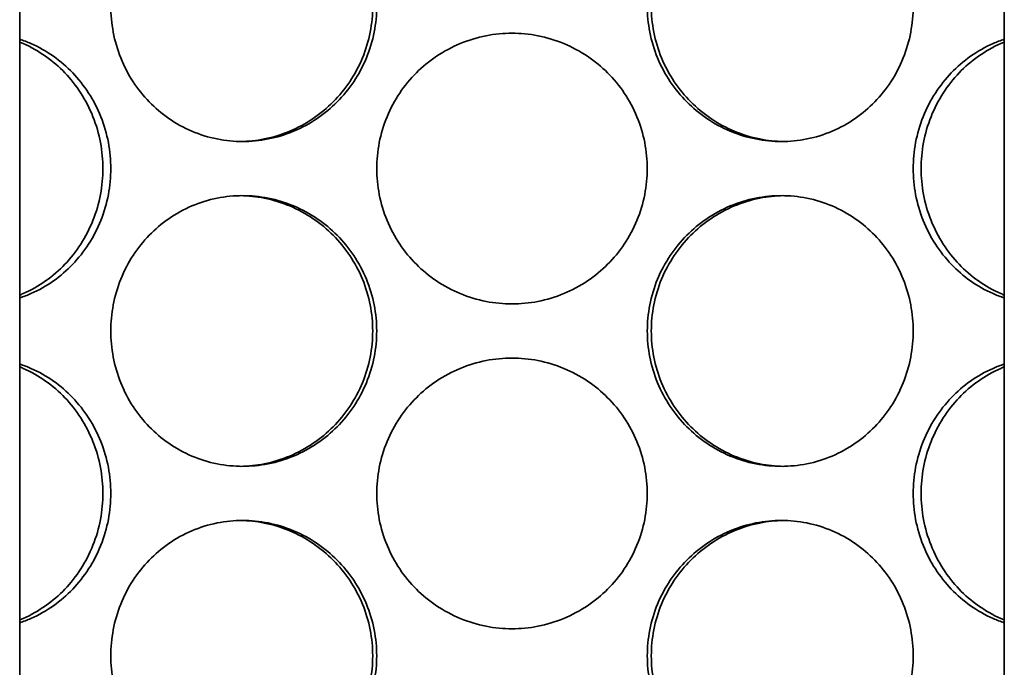
# Model space of a CAD drawing. Units: millimetres. Extents: x 1861 to 22142, y -21280 to -7024.
# Drawn here: x 6875 to 7057, y -10884 to -10764 of the extents above; entities that cross this region are included whole.
import ezdxf

# ---------------------------------------------------------------- set-up
doc = ezdxf.new("R2010")
doc.units = ezdxf.units.MM
doc.layers.add('Viditelná (ISO)', color=7, linetype='Continuous', lineweight=35)

msp = doc.modelspace()

# ---------------------------------------------------------------- linework, layer by layer
at = {"layer": 'Viditelná (ISO)'}
for p, q in [((6875.45, -11037.9), (6875.45, -10372.9)), ((7057.45, -11034.9), (7057.45, -10372.9))]:
    msp.add_line(p, q, dxfattribs=at)
for points, knots in [([(6941.44, -10761.9), (6941.44, -10763.47), (6941.29, -10765.09), (6940.66, -10768.32), (6940.17, -10769.93), (6938.9, -10773.01), (6938.11, -10774.49), (6936.28, -10777.22), (6935.24, -10778.47), (6933.03, -10780.69), (6931.79, -10781.73), (6929.08, -10783.56), (6927.61, -10784.36), (6924.57, -10785.63), (6922.98, -10786.12), (6919.8, -10786.75), (6918.2, -10786.9), (6915.11, -10786.9), (6913.52, -10786.75), (6910.35, -10786.12), (6908.78, -10785.63), (6905.77, -10784.36), (6904.34, -10783.56), (6901.68, -10781.73), (6900.46, -10780.69), (6898.31, -10778.47), (6897.3, -10777.22), (6895.52, -10774.49), (6894.75, -10773.01), (6893.52, -10769.93), (6893.05, -10768.32), (6892.44, -10765.09), (6892.29, -10763.47), (6892.29, -10760.33), (6892.44, -10758.71), (6893.05, -10755.48), (6893.52, -10753.87), (6894.75, -10750.79), (6895.52, -10749.31), (6897.3, -10746.59), (6898.31, -10745.33), (6900.46, -10743.11), (6901.68, -10742.07), (6904.34, -10740.24), (6905.77, -10739.44), (6908.78, -10738.17), (6910.35, -10737.68), (6913.52, -10737.05), (6915.11, -10736.9), (6918.2, -10736.9), (6919.8, -10737.05), (6922.98, -10737.68), (6924.57, -10738.17), (6927.61, -10739.44), (6929.08, -10740.24), (6931.79, -10742.07), (6933.03, -10743.11), (6935.24, -10745.33), (6936.28, -10746.59), (6938.11, -10749.31), (6938.9, -10750.79), (6940.17, -10753.87), (6940.66, -10755.48), (6941.29, -10758.71), (6941.44, -10760.33), (6941.44, -10761.9)], [0, 0, 0, 0, 0.471146, 0.471146, 0.942293, 0.942293, 1.413439, 1.413439, 1.884586, 1.884586, 2.355731, 2.355731, 2.826877, 2.826877, 3.298022, 3.298022, 3.769167, 3.769167, 4.240313, 4.240313, 4.711458, 4.711458, 5.182603, 5.182603, 5.653748, 5.653748, 6.124895, 6.124895, 6.596041, 6.596041, 7.067188, 7.067188, 7.538334, 7.538334, 8.009481, 8.009481, 8.480627, 8.480627, 8.951774, 8.951774, 9.42292, 9.42292, 9.894066, 9.894066, 10.365211, 10.365211, 10.836356, 10.836356, 11.307502, 11.307502, 11.778647, 11.778647, 12.249792, 12.249792, 12.720938, 12.720938, 13.192083, 13.192083, 13.663229, 13.663229, 14.134376, 14.134376, 14.605522, 14.605522, 15.076669, 15.076669, 15.076669, 15.076669]), ([(6916.29, -10786.9), (6917.72, -10786.88), (6919.19, -10786.72), (6922.25, -10786.12), (6923.83, -10785.63), (6926.88, -10784.36), (6928.34, -10783.56), (6931.05, -10781.73), (6932.3, -10780.69), (6934.5, -10778.47), (6935.54, -10777.22), (6937.37, -10774.49), (6938.16, -10773.01), (6939.44, -10769.93), (6939.92, -10768.32), (6940.55, -10765.09), (6940.7, -10763.47), (6940.7, -10761.9), (6940.7, -10760.33), (6940.55, -10758.71), (6939.92, -10755.48), (6939.44, -10753.87), (6938.16, -10750.79), (6937.37, -10749.31), (6935.54, -10746.59), (6934.5, -10745.33), (6932.3, -10743.11), (6931.05, -10742.07), (6928.34, -10740.24), (6926.88, -10739.44), (6923.83, -10738.17), (6922.25, -10737.68), (6919.19, -10737.08), (6917.72, -10736.93), (6916.29, -10736.9)], [11.344591, 11.344591, 11.344591, 11.344591, 11.778439, 11.778439, 12.249576, 12.249576, 12.720713, 12.720713, 13.19185, 13.19185, 13.662988, 13.662988, 14.134126, 14.134126, 14.605264, 14.605264, 15.076402, 15.076402, 15.076402, 15.54754, 15.54754, 16.018678, 16.018678, 16.489816, 16.489816, 16.960954, 16.960954, 17.432091, 17.432091, 17.903228, 17.903228, 18.374365, 18.374365, 18.808213, 18.808213, 18.808213, 18.808213]), ([(7040.61, -10761.9), (7040.61, -10763.47), (7040.46, -10765.09), (7039.85, -10768.32), (7039.38, -10769.93), (7038.15, -10773.01), (7037.38, -10774.49), (7035.6, -10777.22), (7034.59, -10778.47), (7032.44, -10780.69), (7031.22, -10781.73), (7028.56, -10783.56), (7027.13, -10784.36), (7024.12, -10785.63), (7022.55, -10786.12), (7019.38, -10786.75), (7017.79, -10786.9), (7014.7, -10786.9), (7013.1, -10786.75), (7009.92, -10786.12), (7008.33, -10785.63), (7005.28, -10784.36), (7003.82, -10783.56), (7001.11, -10781.73), (6999.87, -10780.69), (6997.66, -10778.47), (6996.62, -10777.22), (6994.79, -10774.49), (6994, -10773.01), (6992.72, -10769.93), (6992.24, -10768.32), (6991.61, -10765.09), (6991.46, -10763.47), (6991.46, -10760.33), (6991.61, -10758.71), (6992.24, -10755.48), (6992.72, -10753.87), (6994, -10750.79), (6994.79, -10749.31), (6996.62, -10746.59), (6997.66, -10745.33), (6999.87, -10743.11), (7001.11, -10742.07), (7003.82, -10740.24), (7005.28, -10739.44), (7008.33, -10738.17), (7009.92, -10737.68), (7013.1, -10737.05), (7014.7, -10736.9), (7017.79, -10736.9), (7019.38, -10737.05), (7022.55, -10737.68), (7024.12, -10738.17), (7027.13, -10739.44), (7028.56, -10740.24), (7031.22, -10742.07), (7032.44, -10743.11), (7034.59, -10745.33), (7035.6, -10746.59), (7037.38, -10749.31), (7038.15, -10750.79), (7039.38, -10753.87), (7039.85, -10755.48), (7040.46, -10758.71), (7040.61, -10760.33), (7040.61, -10761.9)], [0, 0, 0, 0, 0.471146, 0.471146, 0.942293, 0.942293, 1.413439, 1.413439, 1.884586, 1.884586, 2.355731, 2.355731, 2.826877, 2.826877, 3.298022, 3.298022, 3.769167, 3.769167, 4.240313, 4.240313, 4.711458, 4.711458, 5.182603, 5.182603, 5.653748, 5.653748, 6.124895, 6.124895, 6.596041, 6.596041, 7.067188, 7.067188, 7.538334, 7.538334, 8.009481, 8.009481, 8.480627, 8.480627, 8.951774, 8.951774, 9.42292, 9.42292, 9.894066, 9.894066, 10.365211, 10.365211, 10.836356, 10.836356, 11.307502, 11.307502, 11.778647, 11.778647, 12.249792, 12.249792, 12.720938, 12.720938, 13.192083, 13.192083, 13.663229, 13.663229, 14.134376, 14.134376, 14.605522, 14.605522, 15.076669, 15.076669, 15.076669, 15.076669]), ([(7016.61, -10736.9), (7015.18, -10736.93), (7013.71, -10737.08), (7010.65, -10737.68), (7009.07, -10738.17), (7006.02, -10739.44), (7004.56, -10740.24), (7001.85, -10742.07), (7000.6, -10743.11), (6998.4, -10745.33), (6997.36, -10746.59), (6995.53, -10749.31), (6994.74, -10750.79), (6993.46, -10753.87), (6992.98, -10755.48), (6992.35, -10758.71), (6992.2, -10760.33), (6992.2, -10763.47), (6992.35, -10765.09), (6992.98, -10768.32), (6993.46, -10769.93), (6994.74, -10773.01), (6995.53, -10774.49), (6997.36, -10777.22), (6998.4, -10778.47), (7000.6, -10780.69), (7001.85, -10781.73), (7004.56, -10783.56), (7006.02, -10784.36), (7009.07, -10785.63), (7010.65, -10786.12), (7013.71, -10786.72), (7015.18, -10786.88), (7016.61, -10786.9)], [3.80639, 3.80639, 3.80639, 3.80639, 4.240238, 4.240238, 4.711375, 4.711375, 5.182512, 5.182512, 5.653649, 5.653649, 6.124787, 6.124787, 6.595925, 6.595925, 7.067063, 7.067063, 7.538201, 7.538201, 8.009339, 8.009339, 8.480477, 8.480477, 8.951615, 8.951615, 9.422753, 9.422753, 9.89389, 9.89389, 10.365027, 10.365027, 10.836164, 10.836164, 11.270012, 11.270012, 11.270012, 11.270012]), ([(6941.45, -10791.9), (6941.45, -10790.33), (6941.6, -10788.71), (6942.23, -10785.48), (6942.72, -10783.87), (6943.99, -10780.79), (6944.79, -10779.31), (6946.62, -10776.59), (6947.66, -10775.33), (6949.88, -10773.11), (6951.13, -10772.07), (6953.86, -10770.24), (6955.34, -10769.44), (6958.42, -10768.17), (6960.03, -10767.68), (6963.26, -10767.05), (6964.88, -10766.9), (6968.02, -10766.9), (6969.64, -10767.05), (6972.87, -10767.68), (6974.48, -10768.17), (6977.56, -10769.44), (6979.04, -10770.24), (6981.76, -10772.07), (6983.02, -10773.11), (6985.24, -10775.33), (6986.28, -10776.59), (6988.11, -10779.31), (6988.91, -10780.79), (6990.18, -10783.87), (6990.67, -10785.48), (6991.3, -10788.71), (6991.45, -10790.33), (6991.45, -10793.47), (6991.3, -10795.09), (6990.67, -10798.32), (6990.18, -10799.93), (6988.91, -10803.01), (6988.11, -10804.49), (6986.28, -10807.22), (6985.24, -10808.47), (6983.02, -10810.69), (6981.76, -10811.73), (6979.04, -10813.56), (6977.56, -10814.36), (6974.48, -10815.63), (6972.87, -10816.12), (6969.64, -10816.75), (6968.02, -10816.9), (6964.88, -10816.9), (6963.26, -10816.75), (6960.03, -10816.12), (6958.42, -10815.63), (6955.34, -10814.36), (6953.86, -10813.56), (6951.13, -10811.73), (6949.88, -10810.69), (6947.66, -10808.47), (6946.62, -10807.22), (6944.79, -10804.49), (6943.99, -10803.01), (6942.72, -10799.93), (6942.23, -10798.32), (6941.6, -10795.09), (6941.45, -10793.47), (6941.45, -10791.9)], [0, 0, 0, 0, 0.471146, 0.471146, 0.942293, 0.942293, 1.413439, 1.413439, 1.884586, 1.884586, 2.355731, 2.355731, 2.826877, 2.826877, 3.298022, 3.298022, 3.769167, 3.769167, 4.240313, 4.240313, 4.711458, 4.711458, 5.182603, 5.182603, 5.653748, 5.653748, 6.124895, 6.124895, 6.596041, 6.596041, 7.067188, 7.067188, 7.538334, 7.538334, 8.009481, 8.009481, 8.480627, 8.480627, 8.951774, 8.951774, 9.42292, 9.42292, 9.894066, 9.894066, 10.365211, 10.365211, 10.836356, 10.836356, 11.307502, 11.307502, 11.778647, 11.778647, 12.249792, 12.249792, 12.720938, 12.720938, 13.192083, 13.192083, 13.663229, 13.663229, 14.134376, 14.134376, 14.605522, 14.605522, 15.076669, 15.076669, 15.076669, 15.076669]), ([(6875.45, -10768.01), (6876.15, -10768.24), (6876.85, -10768.5), (6878.99, -10769.44), (6880.39, -10770.24), (6882.99, -10772.07), (6884.19, -10773.11), (6886.31, -10775.33), (6887.3, -10776.59), (6889.07, -10779.31), (6889.83, -10780.79), (6891.06, -10783.87), (6891.53, -10785.48), (6892.14, -10788.71), (6892.28, -10790.33), (6892.28, -10793.47), (6892.14, -10795.09), (6891.53, -10798.32), (6891.06, -10799.93), (6889.83, -10803.01), (6889.07, -10804.49), (6887.3, -10807.22), (6886.31, -10808.47), (6884.19, -10810.69), (6882.99, -10811.73), (6880.39, -10813.56), (6878.99, -10814.36), (6876.85, -10815.3), (6876.15, -10815.56), (6875.45, -10815.79)], [4.489669, 4.489669, 4.489669, 4.489669, 4.711458, 4.711458, 5.182603, 5.182603, 5.653748, 5.653748, 6.124895, 6.124895, 6.596041, 6.596041, 7.067188, 7.067188, 7.538334, 7.538334, 8.009481, 8.009481, 8.480627, 8.480627, 8.951774, 8.951774, 9.42292, 9.42292, 9.894066, 9.894066, 10.365211, 10.365211, 10.587, 10.587, 10.587, 10.587]), ([(6875.45, -10815.27), (6875.66, -10815.18), (6875.88, -10815.09), (6877.55, -10814.36), (6878.95, -10813.56), (6881.54, -10811.73), (6882.74, -10810.69), (6884.86, -10808.47), (6885.86, -10807.22), (6887.62, -10804.49), (6888.38, -10803.01), (6889.61, -10799.93), (6890.08, -10798.32), (6890.69, -10795.09), (6890.83, -10793.47), (6890.83, -10790.33), (6890.69, -10788.71), (6890.08, -10785.48), (6889.61, -10783.87), (6888.38, -10780.79), (6887.62, -10779.31), (6885.86, -10776.59), (6884.86, -10775.33), (6882.74, -10773.11), (6881.54, -10772.07), (6878.95, -10770.24), (6877.55, -10769.44), (6875.88, -10768.71), (6875.66, -10768.62), (6875.45, -10768.53)], [4.642465, 4.642465, 4.642465, 4.642465, 4.711375, 4.711375, 5.182512, 5.182512, 5.653649, 5.653649, 6.124787, 6.124787, 6.595925, 6.595925, 7.067063, 7.067063, 7.538201, 7.538201, 8.009339, 8.009339, 8.480477, 8.480477, 8.951615, 8.951615, 9.422753, 9.422753, 9.89389, 9.89389, 10.365027, 10.365027, 10.433937, 10.433937, 10.433937, 10.433937]), ([(7040.62, -10791.9), (7040.62, -10790.33), (7040.76, -10788.71), (7041.37, -10785.48), (7041.84, -10783.87), (7043.07, -10780.79), (7043.83, -10779.31), (7045.6, -10776.59), (7046.59, -10775.33), (7048.71, -10773.11), (7049.91, -10772.07), (7052.51, -10770.24), (7053.91, -10769.44), (7056.05, -10768.5), (7056.74, -10768.24), (7057.45, -10768.01)], [0, 0, 0, 0, 0.471146, 0.471146, 0.942293, 0.942293, 1.413439, 1.413439, 1.884586, 1.884586, 2.355731, 2.355731, 2.826877, 2.826877, 3.048666, 3.048666, 3.048666, 3.048666]), ([(7057.45, -10768.53), (7057.23, -10768.62), (7057.02, -10768.71), (7055.35, -10769.44), (7053.95, -10770.24), (7051.36, -10772.07), (7050.16, -10773.11), (7048.04, -10775.33), (7047.04, -10776.59), (7045.28, -10779.31), (7044.52, -10780.79), (7043.29, -10783.87), (7042.82, -10785.48), (7042.21, -10788.71), (7042.07, -10790.33), (7042.07, -10791.9)], [12.180666, 12.180666, 12.180666, 12.180666, 12.249576, 12.249576, 12.720713, 12.720713, 13.19185, 13.19185, 13.662988, 13.662988, 14.134126, 14.134126, 14.605264, 14.605264, 15.076402, 15.076402, 15.076402, 15.076402]), ([(7057.45, -10815.79), (7056.74, -10815.56), (7056.05, -10815.3), (7053.91, -10814.36), (7052.51, -10813.56), (7049.91, -10811.73), (7048.71, -10810.69), (7046.59, -10808.47), (7045.6, -10807.22), (7043.83, -10804.49), (7043.07, -10803.01), (7041.84, -10799.93), (7041.37, -10798.32), (7040.76, -10795.09), (7040.62, -10793.47), (7040.62, -10791.9)], [12.028003, 12.028003, 12.028003, 12.028003, 12.249792, 12.249792, 12.720938, 12.720938, 13.192083, 13.192083, 13.663229, 13.663229, 14.134376, 14.134376, 14.605522, 14.605522, 15.076669, 15.076669, 15.076669, 15.076669]), ([(7042.07, -10791.9), (7042.07, -10793.47), (7042.21, -10795.09), (7042.82, -10798.32), (7043.29, -10799.93), (7044.52, -10803.01), (7045.28, -10804.49), (7047.04, -10807.22), (7048.04, -10808.47), (7050.16, -10810.69), (7051.36, -10811.73), (7053.95, -10813.56), (7055.35, -10814.36), (7057.02, -10815.09), (7057.23, -10815.18), (7057.45, -10815.27)], [0, 0, 0, 0, 0.471138, 0.471138, 0.942276, 0.942276, 1.413414, 1.413414, 1.884552, 1.884552, 2.355689, 2.355689, 2.826826, 2.826826, 2.895736, 2.895736, 2.895736, 2.895736]), ([(6941.44, -10821.9), (6941.44, -10823.47), (6941.29, -10825.09), (6940.66, -10828.32), (6940.17, -10829.93), (6938.9, -10833.01), (6938.11, -10834.49), (6936.28, -10837.22), (6935.24, -10838.47), (6933.03, -10840.69), (6931.79, -10841.73), (6929.08, -10843.56), (6927.61, -10844.36), (6924.57, -10845.63), (6922.98, -10846.12), (6919.8, -10846.75), (6918.2, -10846.9), (6915.11, -10846.9), (6913.52, -10846.75), (6910.35, -10846.12), (6908.78, -10845.63), (6905.77, -10844.36), (6904.34, -10843.56), (6901.68, -10841.73), (6900.46, -10840.69), (6898.31, -10838.47), (6897.3, -10837.22), (6895.52, -10834.49), (6894.75, -10833.01), (6893.52, -10829.93), (6893.05, -10828.32), (6892.44, -10825.09), (6892.29, -10823.47), (6892.29, -10820.33), (6892.44, -10818.71), (6893.05, -10815.48), (6893.52, -10813.87), (6894.75, -10810.79), (6895.52, -10809.31), (6897.3, -10806.59), (6898.31, -10805.33), (6900.46, -10803.11), (6901.68, -10802.07), (6904.34, -10800.24), (6905.77, -10799.44), (6908.78, -10798.17), (6910.35, -10797.68), (6913.52, -10797.05), (6915.11, -10796.9), (6918.2, -10796.9), (6919.8, -10797.05), (6922.98, -10797.68), (6924.57, -10798.17), (6927.61, -10799.44), (6929.08, -10800.24), (6931.79, -10802.07), (6933.03, -10803.11), (6935.24, -10805.33), (6936.28, -10806.59), (6938.11, -10809.31), (6938.9, -10810.79), (6940.17, -10813.87), (6940.66, -10815.48), (6941.29, -10818.71), (6941.44, -10820.33), (6941.44, -10821.9)], [0, 0, 0, 0, 0.471146, 0.471146, 0.942293, 0.942293, 1.413439, 1.413439, 1.884586, 1.884586, 2.355731, 2.355731, 2.826877, 2.826877, 3.298022, 3.298022, 3.769167, 3.769167, 4.240313, 4.240313, 4.711458, 4.711458, 5.182603, 5.182603, 5.653748, 5.653748, 6.124895, 6.124895, 6.596041, 6.596041, 7.067188, 7.067188, 7.538334, 7.538334, 8.009481, 8.009481, 8.480627, 8.480627, 8.951774, 8.951774, 9.42292, 9.42292, 9.894066, 9.894066, 10.365211, 10.365211, 10.836356, 10.836356, 11.307502, 11.307502, 11.778647, 11.778647, 12.249792, 12.249792, 12.720938, 12.720938, 13.192083, 13.192083, 13.663229, 13.663229, 14.134376, 14.134376, 14.605522, 14.605522, 15.076669, 15.076669, 15.076669, 15.076669]), ([(6916.29, -10846.9), (6917.72, -10846.88), (6919.19, -10846.72), (6922.25, -10846.12), (6923.83, -10845.63), (6926.88, -10844.36), (6928.34, -10843.56), (6931.05, -10841.73), (6932.3, -10840.69), (6934.5, -10838.47), (6935.54, -10837.22), (6937.37, -10834.49), (6938.16, -10833.01), (6939.44, -10829.93), (6939.92, -10828.32), (6940.55, -10825.09), (6940.7, -10823.47), (6940.7, -10821.9), (6940.7, -10820.33), (6940.55, -10818.71), (6939.92, -10815.48), (6939.44, -10813.87), (6938.16, -10810.79), (6937.37, -10809.31), (6935.54, -10806.59), (6934.5, -10805.33), (6932.3, -10803.11), (6931.05, -10802.07), (6928.34, -10800.24), (6926.88, -10799.44), (6923.83, -10798.17), (6922.25, -10797.68), (6919.19, -10797.08), (6917.72, -10796.93), (6916.29, -10796.9)], [11.344591, 11.344591, 11.344591, 11.344591, 11.778439, 11.778439, 12.249576, 12.249576, 12.720713, 12.720713, 13.19185, 13.19185, 13.662988, 13.662988, 14.134126, 14.134126, 14.605264, 14.605264, 15.076402, 15.076402, 15.076402, 15.54754, 15.54754, 16.018678, 16.018678, 16.489816, 16.489816, 16.960954, 16.960954, 17.432091, 17.432091, 17.903228, 17.903228, 18.374365, 18.374365, 18.808213, 18.808213, 18.808213, 18.808213]), ([(7040.61, -10821.9), (7040.61, -10823.47), (7040.46, -10825.09), (7039.85, -10828.32), (7039.38, -10829.93), (7038.15, -10833.01), (7037.38, -10834.49), (7035.6, -10837.22), (7034.59, -10838.47), (7032.44, -10840.69), (7031.22, -10841.73), (7028.56, -10843.56), (7027.13, -10844.36), (7024.12, -10845.63), (7022.55, -10846.12), (7019.38, -10846.75), (7017.79, -10846.9), (7014.7, -10846.9), (7013.1, -10846.75), (7009.92, -10846.12), (7008.33, -10845.63), (7005.28, -10844.36), (7003.82, -10843.56), (7001.11, -10841.73), (6999.87, -10840.69), (6997.66, -10838.47), (6996.62, -10837.22), (6994.79, -10834.49), (6994, -10833.01), (6992.72, -10829.93), (6992.24, -10828.32), (6991.61, -10825.09), (6991.46, -10823.47), (6991.46, -10820.33), (6991.61, -10818.71), (6992.24, -10815.48), (6992.72, -10813.87), (6994, -10810.79), (6994.79, -10809.31), (6996.62, -10806.59), (6997.66, -10805.33), (6999.87, -10803.11), (7001.11, -10802.07), (7003.82, -10800.24), (7005.28, -10799.44), (7008.33, -10798.17), (7009.92, -10797.68), (7013.1, -10797.05), (7014.7, -10796.9), (7017.79, -10796.9), (7019.38, -10797.05), (7022.55, -10797.68), (7024.12, -10798.17), (7027.13, -10799.44), (7028.56, -10800.24), (7031.22, -10802.07), (7032.44, -10803.11), (7034.59, -10805.33), (7035.6, -10806.59), (7037.38, -10809.31), (7038.15, -10810.79), (7039.38, -10813.87), (7039.85, -10815.48), (7040.46, -10818.71), (7040.61, -10820.33), (7040.61, -10821.9)], [0, 0, 0, 0, 0.471146, 0.471146, 0.942293, 0.942293, 1.413439, 1.413439, 1.884586, 1.884586, 2.355731, 2.355731, 2.826877, 2.826877, 3.298022, 3.298022, 3.769167, 3.769167, 4.240313, 4.240313, 4.711458, 4.711458, 5.182603, 5.182603, 5.653748, 5.653748, 6.124895, 6.124895, 6.596041, 6.596041, 7.067188, 7.067188, 7.538334, 7.538334, 8.009481, 8.009481, 8.480627, 8.480627, 8.951774, 8.951774, 9.42292, 9.42292, 9.894066, 9.894066, 10.365211, 10.365211, 10.836356, 10.836356, 11.307502, 11.307502, 11.778647, 11.778647, 12.249792, 12.249792, 12.720938, 12.720938, 13.192083, 13.192083, 13.663229, 13.663229, 14.134376, 14.134376, 14.605522, 14.605522, 15.076669, 15.076669, 15.076669, 15.076669]), ([(7016.61, -10796.9), (7015.18, -10796.93), (7013.71, -10797.08), (7010.65, -10797.68), (7009.07, -10798.17), (7006.02, -10799.44), (7004.56, -10800.24), (7001.85, -10802.07), (7000.6, -10803.11), (6998.4, -10805.33), (6997.36, -10806.59), (6995.53, -10809.31), (6994.74, -10810.79), (6993.46, -10813.87), (6992.98, -10815.48), (6992.35, -10818.71), (6992.2, -10820.33), (6992.2, -10823.47), (6992.35, -10825.09), (6992.98, -10828.32), (6993.46, -10829.93), (6994.74, -10833.01), (6995.53, -10834.49), (6997.36, -10837.22), (6998.4, -10838.47), (7000.6, -10840.69), (7001.85, -10841.73), (7004.56, -10843.56), (7006.02, -10844.36), (7009.07, -10845.63), (7010.65, -10846.12), (7013.71, -10846.72), (7015.18, -10846.88), (7016.61, -10846.9)], [3.80639, 3.80639, 3.80639, 3.80639, 4.240238, 4.240238, 4.711375, 4.711375, 5.182512, 5.182512, 5.653649, 5.653649, 6.124787, 6.124787, 6.595925, 6.595925, 7.067063, 7.067063, 7.538201, 7.538201, 8.009339, 8.009339, 8.480477, 8.480477, 8.951615, 8.951615, 9.422753, 9.422753, 9.89389, 9.89389, 10.365027, 10.365027, 10.836164, 10.836164, 11.270012, 11.270012, 11.270012, 11.270012]), ([(6941.45, -10851.9), (6941.45, -10850.33), (6941.6, -10848.71), (6942.23, -10845.48), (6942.72, -10843.87), (6943.99, -10840.79), (6944.79, -10839.31), (6946.62, -10836.59), (6947.66, -10835.33), (6949.88, -10833.11), (6951.13, -10832.07), (6953.86, -10830.24), (6955.34, -10829.44), (6958.42, -10828.17), (6960.03, -10827.68), (6963.26, -10827.05), (6964.88, -10826.9), (6968.02, -10826.9), (6969.64, -10827.05), (6972.87, -10827.68), (6974.48, -10828.17), (6977.56, -10829.44), (6979.04, -10830.24), (6981.76, -10832.07), (6983.02, -10833.11), (6985.24, -10835.33), (6986.28, -10836.59), (6988.11, -10839.31), (6988.91, -10840.79), (6990.18, -10843.87), (6990.67, -10845.48), (6991.3, -10848.71), (6991.45, -10850.33), (6991.45, -10853.47), (6991.3, -10855.09), (6990.67, -10858.32), (6990.18, -10859.93), (6988.91, -10863.01), (6988.11, -10864.49), (6986.28, -10867.22), (6985.24, -10868.47), (6983.02, -10870.69), (6981.76, -10871.73), (6979.04, -10873.56), (6977.56, -10874.36), (6974.48, -10875.63), (6972.87, -10876.12), (6969.64, -10876.75), (6968.02, -10876.9), (6964.88, -10876.9), (6963.26, -10876.75), (6960.03, -10876.12), (6958.42, -10875.63), (6955.34, -10874.36), (6953.86, -10873.56), (6951.13, -10871.73), (6949.88, -10870.69), (6947.66, -10868.47), (6946.62, -10867.22), (6944.79, -10864.49), (6943.99, -10863.01), (6942.72, -10859.93), (6942.23, -10858.32), (6941.6, -10855.09), (6941.45, -10853.47), (6941.45, -10851.9)], [0, 0, 0, 0, 0.471146, 0.471146, 0.942293, 0.942293, 1.413439, 1.413439, 1.884586, 1.884586, 2.355731, 2.355731, 2.826877, 2.826877, 3.298022, 3.298022, 3.769167, 3.769167, 4.240313, 4.240313, 4.711458, 4.711458, 5.182603, 5.182603, 5.653748, 5.653748, 6.124895, 6.124895, 6.596041, 6.596041, 7.067188, 7.067188, 7.538334, 7.538334, 8.009481, 8.009481, 8.480627, 8.480627, 8.951774, 8.951774, 9.42292, 9.42292, 9.894066, 9.894066, 10.365211, 10.365211, 10.836356, 10.836356, 11.307502, 11.307502, 11.778647, 11.778647, 12.249792, 12.249792, 12.720938, 12.720938, 13.192083, 13.192083, 13.663229, 13.663229, 14.134376, 14.134376, 14.605522, 14.605522, 15.076669, 15.076669, 15.076669, 15.076669]), ([(6875.45, -10828.01), (6876.15, -10828.24), (6876.85, -10828.5), (6878.99, -10829.44), (6880.39, -10830.24), (6882.99, -10832.07), (6884.19, -10833.11), (6886.31, -10835.33), (6887.3, -10836.59), (6889.07, -10839.31), (6889.83, -10840.79), (6891.06, -10843.87), (6891.53, -10845.48), (6892.14, -10848.71), (6892.28, -10850.33), (6892.28, -10853.47), (6892.14, -10855.09), (6891.53, -10858.32), (6891.06, -10859.93), (6889.83, -10863.01), (6889.07, -10864.49), (6887.3, -10867.22), (6886.31, -10868.47), (6884.19, -10870.69), (6882.99, -10871.73), (6880.39, -10873.56), (6878.99, -10874.36), (6876.85, -10875.3), (6876.15, -10875.56), (6875.45, -10875.79)], [4.489669, 4.489669, 4.489669, 4.489669, 4.711458, 4.711458, 5.182603, 5.182603, 5.653748, 5.653748, 6.124895, 6.124895, 6.596041, 6.596041, 7.067188, 7.067188, 7.538334, 7.538334, 8.009481, 8.009481, 8.480627, 8.480627, 8.951774, 8.951774, 9.42292, 9.42292, 9.894066, 9.894066, 10.365211, 10.365211, 10.587, 10.587, 10.587, 10.587]), ([(6875.45, -10875.27), (6875.66, -10875.18), (6875.88, -10875.09), (6877.55, -10874.36), (6878.95, -10873.56), (6881.54, -10871.73), (6882.74, -10870.69), (6884.86, -10868.47), (6885.86, -10867.22), (6887.62, -10864.49), (6888.38, -10863.01), (6889.61, -10859.93), (6890.08, -10858.32), (6890.69, -10855.09), (6890.83, -10853.47), (6890.83, -10850.33), (6890.69, -10848.71), (6890.08, -10845.48), (6889.61, -10843.87), (6888.38, -10840.79), (6887.62, -10839.31), (6885.86, -10836.59), (6884.86, -10835.33), (6882.74, -10833.11), (6881.54, -10832.07), (6878.95, -10830.24), (6877.55, -10829.44), (6875.88, -10828.71), (6875.66, -10828.62), (6875.45, -10828.53)], [4.642465, 4.642465, 4.642465, 4.642465, 4.711375, 4.711375, 5.182512, 5.182512, 5.653649, 5.653649, 6.124787, 6.124787, 6.595925, 6.595925, 7.067063, 7.067063, 7.538201, 7.538201, 8.009339, 8.009339, 8.480477, 8.480477, 8.951615, 8.951615, 9.422753, 9.422753, 9.89389, 9.89389, 10.365027, 10.365027, 10.433937, 10.433937, 10.433937, 10.433937]), ([(7040.62, -10851.9), (7040.62, -10850.33), (7040.76, -10848.71), (7041.37, -10845.48), (7041.84, -10843.87), (7043.07, -10840.79), (7043.83, -10839.31), (7045.6, -10836.59), (7046.59, -10835.33), (7048.71, -10833.11), (7049.91, -10832.07), (7052.51, -10830.24), (7053.91, -10829.44), (7056.05, -10828.5), (7056.74, -10828.24), (7057.45, -10828.01)], [0, 0, 0, 0, 0.471146, 0.471146, 0.942293, 0.942293, 1.413439, 1.413439, 1.884586, 1.884586, 2.355731, 2.355731, 2.826877, 2.826877, 3.048666, 3.048666, 3.048666, 3.048666]), ([(7057.45, -10828.53), (7057.23, -10828.62), (7057.02, -10828.71), (7055.35, -10829.44), (7053.95, -10830.24), (7051.36, -10832.07), (7050.16, -10833.11), (7048.04, -10835.33), (7047.04, -10836.59), (7045.28, -10839.31), (7044.52, -10840.79), (7043.29, -10843.87), (7042.82, -10845.48), (7042.21, -10848.71), (7042.07, -10850.33), (7042.07, -10851.9)], [12.180666, 12.180666, 12.180666, 12.180666, 12.249576, 12.249576, 12.720713, 12.720713, 13.19185, 13.19185, 13.662988, 13.662988, 14.134126, 14.134126, 14.605264, 14.605264, 15.076402, 15.076402, 15.076402, 15.076402]), ([(7057.45, -10875.79), (7056.74, -10875.56), (7056.05, -10875.3), (7053.91, -10874.36), (7052.51, -10873.56), (7049.91, -10871.73), (7048.71, -10870.69), (7046.59, -10868.47), (7045.6, -10867.22), (7043.83, -10864.49), (7043.07, -10863.01), (7041.84, -10859.93), (7041.37, -10858.32), (7040.76, -10855.09), (7040.62, -10853.47), (7040.62, -10851.9)], [12.028003, 12.028003, 12.028003, 12.028003, 12.249792, 12.249792, 12.720938, 12.720938, 13.192083, 13.192083, 13.663229, 13.663229, 14.134376, 14.134376, 14.605522, 14.605522, 15.076669, 15.076669, 15.076669, 15.076669]), ([(7042.07, -10851.9), (7042.07, -10853.47), (7042.21, -10855.09), (7042.82, -10858.32), (7043.29, -10859.93), (7044.52, -10863.01), (7045.28, -10864.49), (7047.04, -10867.22), (7048.04, -10868.47), (7050.16, -10870.69), (7051.36, -10871.73), (7053.95, -10873.56), (7055.35, -10874.36), (7057.02, -10875.09), (7057.23, -10875.18), (7057.45, -10875.27)], [0, 0, 0, 0, 0.471138, 0.471138, 0.942276, 0.942276, 1.413414, 1.413414, 1.884552, 1.884552, 2.355689, 2.355689, 2.826826, 2.826826, 2.895736, 2.895736, 2.895736, 2.895736]), ([(6941.44, -10881.9), (6941.44, -10883.47), (6941.29, -10885.09), (6940.66, -10888.32), (6940.17, -10889.93), (6938.9, -10893.01), (6938.11, -10894.49), (6936.28, -10897.22), (6935.24, -10898.47), (6933.03, -10900.69), (6931.79, -10901.73), (6929.08, -10903.56), (6927.61, -10904.36), (6924.57, -10905.63), (6922.98, -10906.12), (6919.8, -10906.75), (6918.2, -10906.9), (6915.11, -10906.9), (6913.52, -10906.75), (6910.35, -10906.12), (6908.78, -10905.63), (6905.77, -10904.36), (6904.34, -10903.56), (6901.68, -10901.73), (6900.46, -10900.69), (6898.31, -10898.47), (6897.3, -10897.22), (6895.52, -10894.49), (6894.75, -10893.01), (6893.52, -10889.93), (6893.05, -10888.32), (6892.44, -10885.09), (6892.29, -10883.47), (6892.29, -10880.33), (6892.44, -10878.71), (6893.05, -10875.48), (6893.52, -10873.87), (6894.75, -10870.79), (6895.52, -10869.31), (6897.3, -10866.59), (6898.31, -10865.33), (6900.46, -10863.11), (6901.68, -10862.07), (6904.34, -10860.24), (6905.77, -10859.44), (6908.78, -10858.17), (6910.35, -10857.68), (6913.52, -10857.05), (6915.11, -10856.9), (6918.2, -10856.9), (6919.8, -10857.05), (6922.98, -10857.68), (6924.57, -10858.17), (6927.61, -10859.44), (6929.08, -10860.24), (6931.79, -10862.07), (6933.03, -10863.11), (6935.24, -10865.33), (6936.28, -10866.59), (6938.11, -10869.31), (6938.9, -10870.79), (6940.17, -10873.87), (6940.66, -10875.48), (6941.29, -10878.71), (6941.44, -10880.33), (6941.44, -10881.9)], [0, 0, 0, 0, 0.471146, 0.471146, 0.942293, 0.942293, 1.413439, 1.413439, 1.884586, 1.884586, 2.355731, 2.355731, 2.826877, 2.826877, 3.298022, 3.298022, 3.769167, 3.769167, 4.240313, 4.240313, 4.711458, 4.711458, 5.182603, 5.182603, 5.653748, 5.653748, 6.124895, 6.124895, 6.596041, 6.596041, 7.067188, 7.067188, 7.538334, 7.538334, 8.009481, 8.009481, 8.480627, 8.480627, 8.951774, 8.951774, 9.42292, 9.42292, 9.894066, 9.894066, 10.365211, 10.365211, 10.836356, 10.836356, 11.307502, 11.307502, 11.778647, 11.778647, 12.249792, 12.249792, 12.720938, 12.720938, 13.192083, 13.192083, 13.663229, 13.663229, 14.134376, 14.134376, 14.605522, 14.605522, 15.076669, 15.076669, 15.076669, 15.076669]), ([(6916.29, -10906.9), (6917.72, -10906.88), (6919.19, -10906.72), (6922.25, -10906.12), (6923.83, -10905.63), (6926.88, -10904.36), (6928.34, -10903.56), (6931.05, -10901.73), (6932.3, -10900.69), (6934.5, -10898.47), (6935.54, -10897.22), (6937.37, -10894.49), (6938.16, -10893.01), (6939.44, -10889.93), (6939.92, -10888.32), (6940.55, -10885.09), (6940.7, -10883.47), (6940.7, -10881.9), (6940.7, -10880.33), (6940.55, -10878.71), (6939.92, -10875.48), (6939.44, -10873.87), (6938.16, -10870.79), (6937.37, -10869.31), (6935.54, -10866.59), (6934.5, -10865.33), (6932.3, -10863.11), (6931.05, -10862.07), (6928.34, -10860.24), (6926.88, -10859.44), (6923.83, -10858.17), (6922.25, -10857.68), (6919.19, -10857.08), (6917.72, -10856.93), (6916.29, -10856.9)], [11.344591, 11.344591, 11.344591, 11.344591, 11.778439, 11.778439, 12.249576, 12.249576, 12.720713, 12.720713, 13.19185, 13.19185, 13.662988, 13.662988, 14.134126, 14.134126, 14.605264, 14.605264, 15.076402, 15.076402, 15.076402, 15.54754, 15.54754, 16.018678, 16.018678, 16.489816, 16.489816, 16.960954, 16.960954, 17.432091, 17.432091, 17.903228, 17.903228, 18.374365, 18.374365, 18.808213, 18.808213, 18.808213, 18.808213]), ([(7040.61, -10881.9), (7040.61, -10883.47), (7040.46, -10885.09), (7039.85, -10888.32), (7039.38, -10889.93), (7038.15, -10893.01), (7037.38, -10894.49), (7035.6, -10897.22), (7034.59, -10898.47), (7032.44, -10900.69), (7031.22, -10901.73), (7028.56, -10903.56), (7027.13, -10904.36), (7024.12, -10905.63), (7022.55, -10906.12), (7019.38, -10906.75), (7017.79, -10906.9), (7014.7, -10906.9), (7013.1, -10906.75), (7009.92, -10906.12), (7008.33, -10905.63), (7005.28, -10904.36), (7003.82, -10903.56), (7001.11, -10901.73), (6999.87, -10900.69), (6997.66, -10898.47), (6996.62, -10897.22), (6994.79, -10894.49), (6994, -10893.01), (6992.72, -10889.93), (6992.24, -10888.32), (6991.61, -10885.09), (6991.46, -10883.47), (6991.46, -10880.33), (6991.61, -10878.71), (6992.24, -10875.48), (6992.72, -10873.87), (6994, -10870.79), (6994.79, -10869.31), (6996.62, -10866.59), (6997.66, -10865.33), (6999.87, -10863.11), (7001.11, -10862.07), (7003.82, -10860.24), (7005.28, -10859.44), (7008.33, -10858.17), (7009.92, -10857.68), (7013.1, -10857.05), (7014.7, -10856.9), (7017.79, -10856.9), (7019.38, -10857.05), (7022.55, -10857.68), (7024.12, -10858.17), (7027.13, -10859.44), (7028.56, -10860.24), (7031.22, -10862.07), (7032.44, -10863.11), (7034.59, -10865.33), (7035.6, -10866.59), (7037.38, -10869.31), (7038.15, -10870.79), (7039.38, -10873.87), (7039.85, -10875.48), (7040.46, -10878.71), (7040.61, -10880.33), (7040.61, -10881.9)], [0, 0, 0, 0, 0.471146, 0.471146, 0.942293, 0.942293, 1.413439, 1.413439, 1.884586, 1.884586, 2.355731, 2.355731, 2.826877, 2.826877, 3.298022, 3.298022, 3.769167, 3.769167, 4.240313, 4.240313, 4.711458, 4.711458, 5.182603, 5.182603, 5.653748, 5.653748, 6.124895, 6.124895, 6.596041, 6.596041, 7.067188, 7.067188, 7.538334, 7.538334, 8.009481, 8.009481, 8.480627, 8.480627, 8.951774, 8.951774, 9.42292, 9.42292, 9.894066, 9.894066, 10.365211, 10.365211, 10.836356, 10.836356, 11.307502, 11.307502, 11.778647, 11.778647, 12.249792, 12.249792, 12.720938, 12.720938, 13.192083, 13.192083, 13.663229, 13.663229, 14.134376, 14.134376, 14.605522, 14.605522, 15.076669, 15.076669, 15.076669, 15.076669]), ([(7016.61, -10856.9), (7015.18, -10856.93), (7013.71, -10857.08), (7010.65, -10857.68), (7009.07, -10858.17), (7006.02, -10859.44), (7004.56, -10860.24), (7001.85, -10862.07), (7000.6, -10863.11), (6998.4, -10865.33), (6997.36, -10866.59), (6995.53, -10869.31), (6994.74, -10870.79), (6993.46, -10873.87), (6992.98, -10875.48), (6992.35, -10878.71), (6992.2, -10880.33), (6992.2, -10883.47), (6992.35, -10885.09), (6992.98, -10888.32), (6993.46, -10889.93), (6994.74, -10893.01), (6995.53, -10894.49), (6997.36, -10897.22), (6998.4, -10898.47), (7000.6, -10900.69), (7001.85, -10901.73), (7004.56, -10903.56), (7006.02, -10904.36), (7009.07, -10905.63), (7010.65, -10906.12), (7013.71, -10906.72), (7015.18, -10906.88), (7016.61, -10906.9)], [3.80639, 3.80639, 3.80639, 3.80639, 4.240238, 4.240238, 4.711375, 4.711375, 5.182512, 5.182512, 5.653649, 5.653649, 6.124787, 6.124787, 6.595925, 6.595925, 7.067063, 7.067063, 7.538201, 7.538201, 8.009339, 8.009339, 8.480477, 8.480477, 8.951615, 8.951615, 9.422753, 9.422753, 9.89389, 9.89389, 10.365027, 10.365027, 10.836164, 10.836164, 11.270012, 11.270012, 11.270012, 11.270012])]:
    msp.add_open_spline(points, degree=3, knots=knots, dxfattribs=at)

doc.saveas('drawing.dxf')
